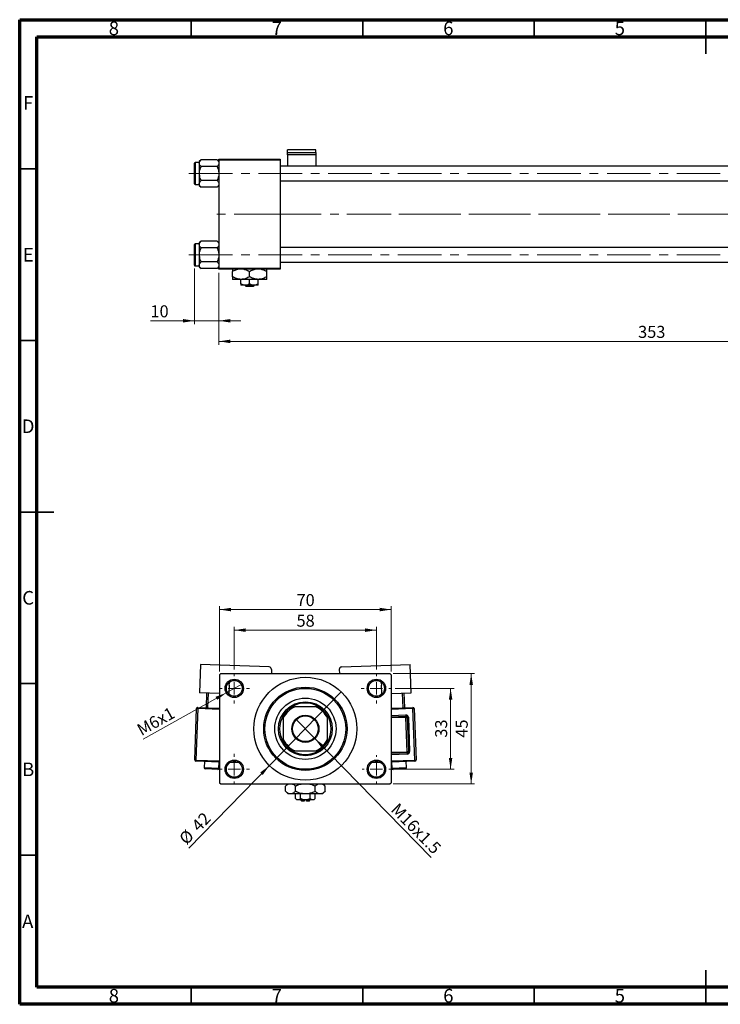
# Model space of a CAD drawing. Units: millimetres. Extents: x 15 to 423, y 5 to 292.
# Drawn here: x 15 to 219, y 5 to 292 of the extents above; entities that cross this region are included whole.
import ezdxf

# ---------------------------------------------------------------- set-up
doc = ezdxf.new("R2010")
doc.units = ezdxf.units.MM
doc.linetypes.add('CENTERX2', pattern=[20.32, 12.7, -2.54, 2.54, -2.54])
doc.styles.add('SLDTEXTSTYLE0', font='TXT', dxfattribs={"width": 0.75})
doc.dimstyles.new('SLDDIMSTYLE0', dxfattribs={"dimtxt": 3.5, "dimasz": 3.302, "dimexe": 0, "dimexo": 0.0625, "dimgap": 0.875, "dimtad": 1, "dimdec": 0, "dimlfac": 1.4, "dimrnd": 1e-09, "dimzin": 12, "dimdsep": 46, "dimtxsty": 'SLDTEXTSTYLE0', "dimsah": 1, "dimcen": 0.09, "dimadec": 0, "dimazin": 3, "dimtfac": 1, "dimtdec": 0, "dimtmove": 0, "dimatfit": 0, "dimfxl": 1, "dimfrac": 2, "dimtolj": 1, "dimtzin": 12, "dimarcsym": 0})
doc.dimstyles.new('SLDDIMSTYLE1', dxfattribs={"dimtxt": 3.5, "dimasz": 3.302, "dimexe": 0, "dimexo": 0.0625, "dimgap": 0.875, "dimtad": 1, "dimdec": 0, "dimlfac": 1.4, "dimrnd": 1e-09, "dimzin": 12, "dimdsep": 46, "dimtxsty": 'SLDTEXTSTYLE0', "dimsah": 1, "dimcen": 0.09, "dimadec": 0, "dimazin": 3, "dimtfac": 1, "dimtdec": 0, "dimtofl": 0, "dimtmove": 0, "dimatfit": 3, "dimfxl": 1, "dimfrac": 2, "dimtolj": 1, "dimtzin": 12, "dimarcsym": 0})
doc.dimstyles.new('SLDDIMSTYLE3', dxfattribs={"dimtxt": 3.5, "dimasz": 3.302, "dimexe": 0, "dimexo": 0.0625, "dimgap": 0.875, "dimtad": 1, "dimlfac": 1.4, "dimrnd": 1e-09, "dimzin": 12, "dimdsep": 46, "dimtxsty": 'SLDTEXTSTYLE0', "dimblk1": 'NONE', "dimsah": 1, "dimcen": 0, "dimadec": 0, "dimazin": 3, "dimtfac": 1, "dimtmove": 0, "dimatfit": 3, "dimldrblk": 'NONE', "dimfxl": 1, "dimfrac": 2, "dimtolj": 1, "dimtzin": 12, "dimarcsym": 0})
doc.dimstyles.new('SLDDIMSTYLE4', dxfattribs={"dimtxt": 3.5, "dimasz": 3.302, "dimexe": 0, "dimexo": 0.0625, "dimgap": 0.875, "dimtad": 1, "dimdec": 0, "dimlfac": 1.4, "dimrnd": 1e-09, "dimzin": 12, "dimdsep": 46, "dimtxsty": 'SLDTEXTSTYLE0', "dimblk1": 'NONE', "dimsah": 1, "dimcen": 0, "dimadec": 0, "dimazin": 3, "dimtfac": 1, "dimtmove": 0, "dimatfit": 3, "dimldrblk": 'NONE', "dimfxl": 1, "dimfrac": 2, "dimtolj": 1, "dimtzin": 12, "dimarcsym": 0})

# ---------------------------------------------------------------- blocks, each defined once
blk = doc.blocks.new('_D_2')
at = {"color": 7, "linetype": 'Continuous', "lineweight": 0}
for p, q in [((325.23, 227.88), (325.23, 197.24)), ((73.08, 218.24), (73.08, 197.24)), ((325.23, 198.24), (73.08, 198.24))]:
    blk.add_line(p, q, dxfattribs=at)
at = {"color": 7, "linetype": 'Continuous', "lineweight": 18}
for points in [[(73.08, 198.24), (76.38, 197.73), (76.38, 198.74)], [(325.23, 198.24), (321.92, 198.74), (321.92, 197.73)]]:
    blk.add_solid(points, dxfattribs=at)
at = {"color": 7, "linetype": 'Continuous', "lineweight": 18, "insert": (195.28, 202.75), "char_height": 3.5, "attachment_point": 1, "style": 'SLDTEXTSTYLE0'}
blk.add_mtext('353', dxfattribs=at)
blk = doc.blocks.new('_D_3')
at = {"color": 7, "linetype": 'Continuous', "lineweight": 0}
for p, q in [((65.94, 219.45), (65.94, 203.24)), ((73.08, 218.24), (73.08, 203.24)), ((65.94, 204.24), (53.12, 204.24)), ((65.94, 204.24), (73.08, 204.24)), ((73.08, 204.24), (79.43, 204.24))]:
    blk.add_line(p, q, dxfattribs=at)
at = {"color": 7, "linetype": 'Continuous', "lineweight": 18}
for points in [[(65.94, 204.24), (62.64, 204.74), (62.64, 203.73)], [(73.08, 204.24), (76.38, 203.73), (76.38, 204.74)]]:
    blk.add_solid(points, dxfattribs=at)
at = {"color": 7, "linetype": 'Continuous', "lineweight": 18, "insert": (53.12, 208.75), "char_height": 3.5, "attachment_point": 1, "style": 'SLDTEXTSTYLE0'}
blk.add_mtext('10', dxfattribs=at)
blk = doc.blocks.new('_D_8')
at = {"color": 7, "linetype": 'Continuous', "lineweight": 0}
for q in [(95.51, 88.14), (134.91, 47.8)]:
    blk.add_line((101.05, 82.47), q, dxfattribs=at)
at = {"color": 7, "linetype": 'Continuous', "lineweight": 18}
blk.add_solid([(101.05, 82.47), (102.99, 79.75), (103.72, 80.46)], dxfattribs=at)
at = {"color": 7, "linetype": 'Continuous', "lineweight": 18, "insert": (125.44, 63.95), "char_height": 3.5, "attachment_point": 1, "rotation": 314.3187, "style": 'SLDTEXTSTYLE0'}
blk.add_mtext('M16x1.5', dxfattribs=at)
blk = doc.blocks.new('_None')
blk = doc.blocks.new('_D_9')
at = {"color": 7, "linetype": 'Continuous', "lineweight": 0}
for q in [(108.76, 96.04), (64.35, 50.56)]:
    blk.add_line((87.8, 74.58), q, dxfattribs=at)
at = {"color": 7, "linetype": 'Continuous', "lineweight": 18}
blk.add_solid([(87.8, 74.58), (85.13, 72.57), (85.86, 71.86)], dxfattribs=at)
at = {"color": 7, "linetype": 'Continuous', "lineweight": 18, "char_height": 3.5, "attachment_point": 1, "rotation": 45.6813, "style": 'SLDTEXTSTYLE0'}
for s, insert in [('42', (64.78, 57.52)), ('%%c', (61.13, 53.71))]:
    blk.add_mtext(s, dxfattribs=dict(at, insert=insert))
blk = doc.blocks.new('_D_10')
at = {"color": 7, "linetype": 'Continuous', "lineweight": 0}
for p, q in [((124.46, 97.09), (141.62, 97.09)), ((140.62, 97.09), (140.62, 73.52)), ((124.1, 73.52), (141.62, 73.52))]:
    blk.add_line(p, q, dxfattribs=at)
at = {"color": 7, "linetype": 'Continuous', "lineweight": 18}
for points in [[(140.62, 97.09), (140.11, 93.79), (141.13, 93.79)], [(140.62, 73.52), (141.13, 76.82), (140.11, 76.82)]]:
    blk.add_solid(points, dxfattribs=at)
at = {"color": 7, "linetype": 'Continuous', "lineweight": 18, "insert": (136.11, 82.72), "char_height": 3.5, "attachment_point": 1, "rotation": 90, "style": 'SLDTEXTSTYLE0'}
blk.add_mtext('33', dxfattribs=at)
blk = doc.blocks.new('_D_11')
at = {"color": 7, "linetype": 'Continuous', "lineweight": 0}
for p, q in [((123.92, 101.38), (147.62, 101.38)), ((146.62, 69.24), (146.62, 101.38)), ((123.92, 69.24), (147.62, 69.24))]:
    blk.add_line(p, q, dxfattribs=at)
at = {"color": 7, "linetype": 'Continuous', "lineweight": 18}
for points in [[(146.62, 101.38), (146.11, 98.08), (147.13, 98.08)], [(146.62, 69.24), (147.13, 72.54), (146.11, 72.54)]]:
    blk.add_solid(points, dxfattribs=at)
at = {"color": 7, "linetype": 'Continuous', "lineweight": 18, "insert": (142.11, 82.72), "char_height": 3.5, "attachment_point": 1, "rotation": 90, "style": 'SLDTEXTSTYLE0'}
blk.add_mtext('45', dxfattribs=at)
blk = doc.blocks.new('_D_12')
at = {"color": 7, "linetype": 'Continuous', "lineweight": 0}
for p, q in [((77.57, 102.56), (77.57, 115.06)), ((119, 102.56), (119, 115.06)), ((77.57, 114.06), (119, 114.06))]:
    blk.add_line(p, q, dxfattribs=at)
at = {"color": 7, "linetype": 'Continuous', "lineweight": 18}
for points in [[(77.57, 114.06), (80.87, 113.55), (80.87, 114.57)], [(119, 114.06), (115.69, 114.57), (115.69, 113.55)]]:
    blk.add_solid(points, dxfattribs=at)
at = {"color": 7, "linetype": 'Continuous', "lineweight": 18, "insert": (95.7, 118.57), "char_height": 3.5, "attachment_point": 1, "style": 'SLDTEXTSTYLE0'}
blk.add_mtext('58', dxfattribs=at)
blk = doc.blocks.new('_D_13')
at = {"color": 7, "linetype": 'Continuous', "lineweight": 0}
for p, q in [((73.28, 102.02), (73.28, 121.06)), ((123.28, 102.02), (123.28, 121.06)), ((73.28, 120.06), (123.28, 120.06))]:
    blk.add_line(p, q, dxfattribs=at)
at = {"color": 7, "linetype": 'Continuous', "lineweight": 18}
for points in [[(73.28, 120.06), (76.58, 119.55), (76.58, 120.57)], [(123.28, 120.06), (119.98, 120.57), (119.98, 119.55)]]:
    blk.add_solid(points, dxfattribs=at)
at = {"color": 7, "linetype": 'Continuous', "lineweight": 18, "insert": (95.7, 124.57), "char_height": 3.5, "attachment_point": 1, "style": 'SLDTEXTSTYLE0'}
blk.add_mtext('70', dxfattribs=at)
blk = doc.blocks.new('_D_14')
at = {"color": 7, "linetype": 'Continuous', "lineweight": 0}
for q in [(79.91, 98.4), (50.96, 82.29)]:
    blk.add_line((75.23, 95.79), q, dxfattribs=at)
at = {"color": 7, "linetype": 'Continuous', "lineweight": 18}
blk.add_solid([(75.23, 95.79), (72.09, 94.63), (72.59, 93.74)], dxfattribs=at)
at = {"color": 7, "linetype": 'Continuous', "lineweight": 18, "insert": (48.78, 86.21), "char_height": 3.5, "attachment_point": 1, "rotation": 29.1018, "style": 'SLDTEXTSTYLE0'}
blk.add_mtext('M6x1', dxfattribs=at)
blk = doc.blocks.new('SW_CENTERMARKSYMBOL_0')
at = {"color": 0, "linetype": 'Continuous', "lineweight": 18}
for p, q in [((0, 3.57), (0, 4.46)), ((-3.57, 0), (-4.46, 0)), ((0, 0), (-1.79, 0)), ((0, 0), (0, 1.79)), ((0, 0), (0, -1.79)), ((0, 0), (1.79, 0)), ((3.57, 0), (4.46, 0)), ((0, -3.57), (0, -4.46))]:
    blk.add_line(p, q, dxfattribs=at)
blk = doc.blocks.new('SW_CENTERMARKSYMBOL_1')
at = {"color": 0, "linetype": 'Continuous', "lineweight": 18}
for p, q in [((0, 3.57), (0, 4.46)), ((-3.57, 0), (-4.46, 0)), ((0, 0), (-1.79, 0)), ((0, 0), (0, 1.79)), ((0, 0), (0, -1.79)), ((0, 0), (1.79, 0)), ((3.57, 0), (4.46, 0)), ((0, -3.57), (0, -4.46))]:
    blk.add_line(p, q, dxfattribs=at)
blk = doc.blocks.new('SW_CENTERMARKSYMBOL_2')
at = {"color": 0, "linetype": 'Continuous', "lineweight": 18}
for p, q in [((0, 3.57), (0, 4.11)), ((-3.57, 0), (-4.11, 0)), ((0, 0), (-1.79, 0)), ((0, 0), (0, 1.79)), ((0, 0), (0, -1.79)), ((0, 0), (1.79, 0)), ((3.57, 0), (4.11, 0)), ((0, -3.57), (0, -4.11))]:
    blk.add_line(p, q, dxfattribs=at)
blk = doc.blocks.new('SW_CENTERMARKSYMBOL_3')
at = {"color": 0, "linetype": 'Continuous', "lineweight": 18}
for p, q in [((0, 3.57), (0, 4.46)), ((-3.57, 0), (-4.46, 0)), ((0, 0), (-1.79, 0)), ((0, 0), (0, 1.79)), ((0, 0), (0, -1.79)), ((0, 0), (1.79, 0)), ((3.57, 0), (4.46, 0)), ((0, -3.57), (0, -4.46))]:
    blk.add_line(p, q, dxfattribs=at)

msp = doc.modelspace()

# ---------------------------------------------------------------- linework, layer by layer
at = {"color": 7, "linetype": 'Continuous', "lineweight": 70}
for p, q in [((15, 5), (15, 292)), ((15, 292), (415, 292)), ((20, 10), (20, 287)), ((20, 287), (410, 287)), ((410, 10), (20, 10)), ((415, 5), (15, 5))]:
    msp.add_line(p, q, dxfattribs=at)
at = {"color": 7, "linetype": 'Continuous', "lineweight": 35}
for p, q in [((65, 287), (65, 292)), ((115, 287), (115, 292)), ((165, 287), (165, 292)), ((215, 292), (215, 282)), ((215, 287), (215, 292)), ((20, 248.5), (15, 248.5)), ((20, 198.5), (15, 198.5)), ((15, 148.5), (25, 148.5)), ((20, 148.5), (15, 148.5)), ((20, 98.5), (15, 98.5)), ((20, 48.5), (15, 48.5)), ((215, 5), (215, 15)), ((65, 10), (65, 5)), ((115, 10), (115, 5)), ((165, 10), (165, 5)), ((215, 10), (215, 5))]:
    msp.add_line(p, q, dxfattribs=at)
at = {"color": 7, "linetype": 'Continuous', "lineweight": 25}
for p, q in [((101.2971, 254.0348), (93.0829, 254.0348)), ((93.0829, 253.328), (93.0829, 254.0348)), ((93.0829, 252.589), (93.0829, 253.328)), ((93.0829, 253.328), (101.2971, 253.328)), ((101.2971, 252.589), (93.0829, 252.589)), ((93.0829, 252.589), (93.0829, 249.3082)), ((101.2971, 253.328), (101.2971, 254.0348)), ((101.2971, 253.328), (101.2971, 252.589)), ((101.2971, 252.589), (101.2971, 249.3082)), ((65.94, 244.1654), (65.94, 250.1654)), ((67.3686, 250.3797), (66.1543, 250.3797)), ((67.9064, 251.1797), (67.3686, 250.6419)), ((67.3686, 250.6419), (67.3686, 250.1761)), ((67.3686, 250.1761), (67.3686, 247.1654)), ((72.545, 251.1797), (67.9064, 251.1797)), ((73.0829, 250.6419), (72.545, 251.1797)), ((73.0829, 251.0225), (73.0829, 251.3797)), ((73.0829, 251.3797), (90.94, 251.3797)), ((90.94, 251.0225), (73.0829, 251.0225)), ((73.0829, 251.0225), (73.0829, 219.594)), ((90.94, 251.3797), (90.94, 251.0225)), ((90.94, 251.0225), (90.94, 219.594)), ((67.3686, 247.1654), (67.3686, 244.1547)), ((72.545, 249.1725), (67.9064, 249.1725)), ((262.7257, 249.3082), (90.94, 249.3082)), ((66.1543, 243.9511), (67.3686, 243.9511)), ((67.3686, 244.1547), (67.3686, 243.6889)), ((72.545, 245.1582), (67.9064, 245.1582)), ((90.94, 245.0225), (264.69, 245.0225)), ((67.3686, 243.6889), (67.9064, 243.1511)), ((72.545, 243.1511), (67.9064, 243.1511)), ((72.545, 243.1511), (73.0829, 243.6889)), ((67.9064, 227.4654), (67.3686, 226.9276)), ((67.3686, 226.9276), (67.3686, 226.4618)), ((72.545, 227.4654), (67.9064, 227.4654)), ((73.0829, 226.9276), (72.545, 227.4654)), ((65.94, 220.4511), (65.94, 226.4511)), ((67.3686, 226.6654), (66.1543, 226.6654)), ((67.3686, 226.4618), (67.3686, 223.4511)), ((72.545, 225.4582), (67.9064, 225.4582)), ((260.5829, 225.594), (90.94, 225.594)), ((67.3686, 223.4511), (67.3686, 220.4404)), ((72.545, 221.444), (67.9064, 221.444)), ((90.94, 221.3082), (273.0829, 221.3082)), ((66.1543, 220.2368), (67.3686, 220.2368)), ((67.3686, 220.4404), (67.3686, 219.9746)), ((67.3686, 219.9746), (67.9064, 219.4368)), ((72.545, 219.4368), (67.9064, 219.4368)), ((72.545, 219.4368), (73.0829, 219.9746)), ((73.0829, 219.594), (90.94, 219.594)), ((73.0829, 219.2368), (73.0829, 219.594)), ((90.94, 219.2368), (73.0829, 219.2368)), ((77.0114, 217.0817), (77.0114, 218.6062)), ((82.0114, 217.0817), (82.0114, 218.6062)), ((87.0114, 217.0817), (87.0114, 218.6062)), ((90.94, 219.594), (90.94, 219.2368)), ((79.5114, 216.3082), (77.0114, 216.3082)), ((84.5114, 216.3082), (79.5114, 216.3082)), ((79.5114, 214.9807), (79.5114, 216.3082)), ((82.0114, 214.9807), (82.0114, 216.3082)), ((87.0114, 216.3082), (84.5114, 216.3082)), ((84.5114, 214.9807), (84.5114, 216.3082)), ((80.7614, 214.594), (79.5114, 214.594)), ((81.0013, 214.2368), (80.6282, 214.594)), ((83.2614, 214.594), (80.7614, 214.594)), ((83.0216, 214.2368), (81.0013, 214.2368)), ((83.3946, 214.594), (83.0216, 214.2368)), ((84.5114, 214.594), (83.2614, 214.594)), ((67.7265, 104.0348), (67.4363, 95.8256)), ((87.714, 103.328), (67.7265, 104.0348)), ((108.8483, 103.328), (128.8358, 104.0348)), ((129.1261, 95.8256), (128.8358, 104.0348)), ((73.6383, 101.3797), (73.2812, 101.0225)), ((73.2812, 101.0225), (73.2812, 69.594)), ((73.6383, 101.3797), (122.924, 101.3797)), ((88.4026, 102.589), (88.3599, 101.3797)), ((108.1597, 102.589), (108.2025, 101.3797)), ((123.2812, 101.0225), (122.924, 101.3797)), ((123.2812, 101.0225), (123.2812, 69.594)), ((76.0907, 98.0212), (76.0023, 95.5227)), ((120.56, 95.5227), (120.4717, 98.0212)), ((73.2812, 95.6189), (67.4363, 95.8256)), ((69.4264, 91.4668), (69.5778, 95.7499)), ((69.9347, 95.7373), (69.7833, 91.4542)), ((76.0023, 95.5227), (75.8532, 95.528)), ((120.56, 95.5227), (120.7092, 95.528)), ((123.2812, 95.6189), (129.1261, 95.8256)), ((126.7791, 91.4542), (126.6277, 95.7373)), ((126.9846, 95.7499), (127.136, 91.4668)), ((66.0283, 76.2203), (66.5584, 91.2109)), ((66.9153, 91.1983), (66.3853, 76.2076)), ((66.5584, 91.2109), (66.9153, 91.1983)), ((66.9279, 91.5552), (66.9153, 91.1983)), ((66.9279, 91.5552), (73.2812, 91.3305)), ((91.8526, 88.4217), (91.8526, 89.1713)), ((94.4181, 91.7368), (95.1677, 91.7368)), ((101.3947, 91.7368), (95.1677, 91.7368)), ((101.3947, 91.7368), (102.1443, 91.7368)), ((104.7098, 89.1713), (104.7098, 88.4217)), ((123.2812, 91.3305), (129.6345, 91.5552)), ((123.2812, 88.829), (127.5813, 88.981)), ((127.5687, 89.3379), (127.5813, 88.981)), ((127.5813, 88.981), (127.5939, 88.6241)), ((129.6345, 91.5552), (129.6471, 91.1983)), ((129.6471, 91.1983), (130.004, 91.2109)), ((130.1771, 76.2076), (129.6471, 91.1983)), ((130.004, 91.2109), (130.534, 76.2203)), ((91.8526, 88.4217), (91.8526, 82.1947)), ((104.7098, 82.1947), (104.7098, 88.4217)), ((127.5939, 88.6241), (127.9508, 88.6367)), ((127.9473, 78.6304), (127.5939, 88.6241)), ((128.3077, 88.6493), (127.9508, 88.6367)), ((127.9508, 88.6367), (128.3042, 78.643)), ((128.3077, 88.6493), (128.6611, 78.6556)), ((91.8526, 81.4452), (91.8526, 82.1947)), ((104.7098, 82.1947), (104.7098, 81.4452)), ((95.1677, 78.8797), (94.4181, 78.8797)), ((95.1677, 78.8797), (101.3947, 78.8797)), ((102.1443, 78.8797), (101.3947, 78.8797)), ((127.9599, 78.2734), (123.2812, 78.108)), ((128.3042, 78.643), (127.9473, 78.6304)), ((127.9473, 78.6304), (127.9599, 78.2734)), ((127.9599, 78.2734), (127.9725, 77.9165)), ((128.3042, 78.643), (128.6611, 78.6556)), ((66.0283, 76.2203), (66.3853, 76.2076)), ((66.3726, 75.8507), (66.3853, 76.2076)), ((73.2812, 75.6064), (66.3726, 75.8507)), ((68.8711, 75.7624), (68.808, 73.9778)), ((73.091, 73.8263), (73.1541, 75.6109)), ((78.9226, 75.407), (76.3477, 75.498)), ((120.2147, 75.498), (117.6398, 75.407)), ((130.1897, 75.8507), (123.2812, 75.6064)), ((123.4083, 75.6109), (123.4714, 73.8263)), ((127.7544, 73.9778), (127.6913, 75.7624)), ((130.1771, 76.2076), (130.534, 76.2203)), ((130.1771, 76.2076), (130.1897, 75.8507)), ((72.7215, 73.482), (69.1523, 73.6082)), ((127.4101, 73.6082), (123.8409, 73.482)), ((73.2812, 69.594), (73.6383, 69.2368)), ((73.6383, 69.2368), (122.924, 69.2368)), ((93.1383, 69.2368), (92.5077, 68.6062)), ((104.0547, 68.6062), (103.424, 69.2368)), ((122.924, 69.2368), (123.2812, 69.594)), ((92.5077, 67.0817), (92.5077, 68.6062)), ((92.5077, 67.0817), (93.2812, 66.3082)), ((93.9511, 66.3082), (93.2812, 66.3082)), ((98.2812, 66.3082), (93.9511, 66.3082)), ((95.3944, 67.0817), (95.3944, 68.6062)), ((95.3944, 64.9807), (95.3944, 66.3082)), ((96.8378, 64.9807), (96.8378, 66.3082)), ((102.6113, 66.3082), (98.2812, 66.3082)), ((99.7246, 64.9807), (99.7246, 66.3082)), ((101.1679, 67.0817), (101.1679, 68.6062)), ((101.1679, 64.9807), (101.1679, 66.3082)), ((103.2812, 66.3082), (102.6113, 66.3082)), ((103.2812, 66.3082), (104.0547, 67.0817)), ((104.0547, 67.0817), (104.0547, 68.6062)), ((95.3944, 64.9807), (95.7812, 64.594)), ((96.1161, 64.594), (95.7812, 64.594)), ((98.2812, 64.594), (96.1161, 64.594)), ((96.8526, 64.594), (97.2098, 64.2368)), ((97.924, 64.2368), (97.2098, 64.2368)), ((97.924, 64.594), (97.924, 64.2368)), ((100.4463, 64.594), (98.2812, 64.594)), ((98.6383, 64.2368), (98.6383, 64.594)), ((99.3526, 64.2368), (98.6383, 64.2368)), ((99.3526, 64.2368), (99.7098, 64.594)), ((100.7812, 64.594), (100.4463, 64.594)), ((100.7812, 64.594), (101.1679, 64.9807))]:
    msp.add_line(p, q, dxfattribs=at)
at = {"color": 8, "linetype": 'Continuous', "lineweight": 25}
for p, q in [((66.1543, 250.3797), (66.1543, 243.9511)), ((66.1543, 226.6654), (66.1543, 220.2368)), ((73.2812, 90.9732), (66.9153, 91.1983)), ((129.6471, 91.1983), (123.2812, 90.9732)), ((123.2812, 89.1864), (127.5687, 89.3379)), ((127.5939, 88.6241), (123.2812, 88.4716)), ((123.2812, 78.4654), (127.9473, 78.6304)), ((127.9725, 77.9165), (123.2812, 77.7506)), ((66.3853, 76.2076), (73.2812, 75.9638)), ((77.2573, 75.8232), (78.0382, 75.7956)), ((118.5242, 75.7956), (119.3051, 75.8232)), ((123.2812, 75.9638), (130.1771, 76.2076)), ((68.808, 73.9778), (73.091, 73.8263)), ((123.4714, 73.8263), (127.7544, 73.9778))]:
    msp.add_line(p, q, dxfattribs=at)
at = {"color": 7, "linetype": 'CENTERX2', "lineweight": 18}
for p, q in [((64.2971, 247.1654), (284.0114, 247.1654)), ((90.2257, 235.3082), (71.0829, 235.3082)), ((90.2257, 235.3082), (275.0829, 235.3082)), ((321.1543, 235.3082), (110.3686, 235.3082)), ((64.2971, 223.4511), (284.0114, 223.4511))]:
    msp.add_line(p, q, dxfattribs=at)
at = {"color": 7, "linetype": 'Continuous', "lineweight": 25, "flags": 128}
for points in [[(76.0907, 98.0212), (76.1652, 98.5763), (76.3237, 99.0544)], [(120.2387, 99.0544), (120.3971, 98.5763), (120.4717, 98.0212)]]:
    msp.add_lwpolyline(points, dxfattribs=at)
at = {"color": 7, "linetype": 'Continuous', "lineweight": 25}
for centre, radius in [((77.5669, 97.094), 2.6786), ((77.5669, 97.094), 2.3214), ((98.2812, 85.3082), 15), ((118.9955, 97.094), 2.6786), ((118.9955, 97.094), 2.3214), ((98.2812, 85.3082), 12.1429), ((98.2812, 85.3082), 11.7857), ((98.2812, 85.3082), 8.9286), ((98.2812, 85.3082), 7.8571), ((98.2812, 85.3082), 3.9643), ((98.2812, 85.3082), 3.75), ((77.5669, 73.5225), 2.6786), ((77.5669, 73.5225), 2.3214), ((118.9955, 73.5225), 2.6786), ((118.9955, 73.5225), 2.3214)]:
    msp.add_circle(centre, radius, dxfattribs=at)
for centre, radius, start, end in [((66.1543, 250.1654), 0.2143, 90, 180), ((66.1543, 244.1654), 0.2143, 180, 270), ((66.1543, 226.4511), 0.2143, 90, 180), ((66.1543, 220.4511), 0.2143, 180, 270), ((87.6888, 102.6142), 0.7143, 357.974993, 87.974993), ((108.8736, 102.6142), 0.7143, 92.025007, 182.025007), ((98.2812, 85.3082), 7.5, 58.997281, 121.002719), ((66.9153, 91.1983), 0.3571, 87.974993, 177.974993), ((98.2812, 85.3082), 7.5, 148.997281, 211.002719), ((98.2812, 85.3082), 7.1429, 115.841933, 154.158067), ((98.2812, 85.3082), 7.5, 121.002719, 148.997281), ((98.2812, 85.3082), 7.1429, 25.841933, 64.158067), ((98.2812, 85.3082), 7.5, 31.002719, 58.997281), ((98.2812, 85.3082), 7.5, 328.997281, 31.002719), ((127.5939, 88.6241), 0.7143, 2.025007, 92.025007), ((127.5939, 88.6241), 0.3571, 2.025007, 92.025007), ((129.6471, 91.1983), 0.3571, 2.025007, 92.025007), ((98.2812, 85.3082), 7.1429, 205.841933, 244.158067), ((98.2812, 85.3082), 7.5, 211.002719, 238.997281), ((98.2812, 85.3082), 7.1429, 295.841933, 334.158067), ((98.2812, 85.3082), 7.5, 301.002719, 328.997281), ((98.2812, 85.3082), 7.5, 238.997281, 301.002719), ((127.9473, 78.6304), 0.3571, 272.025007, 2.025007), ((127.9473, 78.6304), 0.7143, 272.025007, 2.025007), ((66.3853, 76.2076), 0.3571, 177.974993, 267.974993), ((130.1771, 76.2076), 0.3571, 272.025007, 2.025007), ((69.1649, 73.9652), 0.3571, 177.974993, 267.974993), ((72.7341, 73.839), 0.3571, 267.974993, 357.974993), ((123.8283, 73.839), 0.3571, 182.025007, 272.025007), ((127.3975, 73.9652), 0.3571, 272.025007, 2.025007)]:
    msp.add_arc(centre, radius, start, end, dxfattribs=at)
for points, knots in [([(67.3686, 250.1761), (67.3997, 250.3527), (67.4614, 250.703), (67.7588, 251.0216), (67.9064, 251.1797)], [0, 0, 0, 0, 0.50399459, 1, 1, 1, 1]), ([(67.9064, 249.1725), (67.7808, 249.3099), (67.5252, 249.5895), (67.3796, 249.936), (67.3705, 250.1341), (67.3686, 250.1761)], [0, 0, 0, 0, 0.432381794, 0.879546973, 1, 1, 1, 1]), ([(72.545, 251.1797), (72.6707, 251.0423), (72.9262, 250.7627), (73.0718, 250.4162), (73.0809, 250.2181), (73.0829, 250.1761)], [0, 0, 0, 0, 0.432381794, 0.879546973, 1, 1, 1, 1]), ([(73.0829, 250.1761), (73.0518, 249.9995), (72.9901, 249.6492), (72.6926, 249.3306), (72.545, 249.1725)], [0, 0, 0, 0, 0.50399459, 1, 1, 1, 1]), ([(67.3686, 247.1654), (67.3687, 247.1887), (67.3722, 247.7174), (67.546, 248.4146), (67.8346, 249.0215), (67.9064, 249.1725)], [0, 0, 0, 0, 0.03353603, 0.75944145, 1, 1, 1, 1]), ([(67.9064, 245.1582), (67.8122, 245.3537), (67.5088, 245.9838), (67.4258, 246.683), (67.3686, 247.1654)], [0, 0, 0, 0, 0.31019809, 1, 1, 1, 1]), ([(72.545, 249.1725), (72.6392, 248.9771), (72.9427, 248.347), (73.0256, 247.6477), (73.0829, 247.1654)], [0, 0, 0, 0, 0.31019809, 1, 1, 1, 1]), ([(73.0829, 247.1654), (73.0827, 247.142), (73.0793, 246.6134), (72.9054, 245.9161), (72.6169, 245.3093), (72.545, 245.1582)], [0, 0, 0, 0, 0.03353603, 0.75944145, 1, 1, 1, 1]), ([(67.3686, 244.1547), (67.3997, 244.3312), (67.4614, 244.6816), (67.7588, 245.0002), (67.9064, 245.1582)], [0, 0, 0, 0, 0.50399459, 1, 1, 1, 1]), ([(67.9064, 243.1511), (67.7808, 243.2885), (67.5252, 243.568), (67.3796, 243.9146), (67.3705, 244.1126), (67.3686, 244.1547)], [0, 0, 0, 0, 0.432381794, 0.879546973, 1, 1, 1, 1]), ([(72.545, 245.1582), (72.6707, 245.0208), (72.9262, 244.7413), (73.0718, 244.3948), (73.0809, 244.1967), (73.0829, 244.1547)], [0, 0, 0, 0, 0.43238179, 0.87954697, 1, 1, 1, 1]), ([(73.0829, 244.1547), (73.0518, 243.9781), (72.9901, 243.6278), (72.6926, 243.3091), (72.545, 243.1511)], [0, 0, 0, 0, 0.503994585, 1, 1, 1, 1]), ([(67.3686, 226.4618), (67.3997, 226.6384), (67.4614, 226.9887), (67.7588, 227.3073), (67.9064, 227.4654)], [0, 0, 0, 0, 0.50399459, 1, 1, 1, 1]), ([(72.545, 227.4654), (72.6707, 227.328), (72.9262, 227.0485), (73.0718, 226.7019), (73.0809, 226.5038), (73.0829, 226.4618)], [0, 0, 0, 0, 0.432381794, 0.879546973, 1, 1, 1, 1]), ([(67.9064, 225.4582), (67.7808, 225.5957), (67.5252, 225.8752), (67.3796, 226.2217), (67.3705, 226.4198), (67.3686, 226.4618)], [0, 0, 0, 0, 0.43238179, 0.87954697, 1, 1, 1, 1]), ([(67.3686, 223.4511), (67.3687, 223.4744), (67.3722, 224.0031), (67.546, 224.7003), (67.8346, 225.3072), (67.9064, 225.4582)], [0, 0, 0, 0, 0.03353603, 0.75944145, 1, 1, 1, 1]), ([(73.0829, 226.4618), (73.0518, 226.2852), (72.9901, 225.9349), (72.6926, 225.6163), (72.545, 225.4582)], [0, 0, 0, 0, 0.503994585, 1, 1, 1, 1]), ([(72.545, 225.4582), (72.6392, 225.2628), (72.9427, 224.6327), (73.0256, 223.9335), (73.0829, 223.4511)], [0, 0, 0, 0, 0.31019809, 1, 1, 1, 1]), ([(67.9064, 221.444), (67.8122, 221.6394), (67.5088, 222.2695), (67.4258, 222.9687), (67.3686, 223.4511)], [0, 0, 0, 0, 0.31019809, 1, 1, 1, 1]), ([(67.3686, 220.4404), (67.3997, 220.617), (67.4614, 220.9673), (67.7588, 221.2859), (67.9064, 221.444)], [0, 0, 0, 0, 0.50399459, 1, 1, 1, 1]), ([(73.0829, 223.4511), (73.0827, 223.4278), (73.0793, 222.8991), (72.9054, 222.2019), (72.6169, 221.595), (72.545, 221.444)], [0, 0, 0, 0, 0.03353603, 0.75944145, 1, 1, 1, 1]), ([(72.545, 221.444), (72.6707, 221.3066), (72.9262, 221.027), (73.0718, 220.6805), (73.0809, 220.4824), (73.0829, 220.4404)], [0, 0, 0, 0, 0.43238179, 0.87954697, 1, 1, 1, 1]), ([(67.9064, 219.4368), (67.7808, 219.5742), (67.5252, 219.8537), (67.3796, 220.2003), (67.3705, 220.3984), (67.3686, 220.4404)], [0, 0, 0, 0, 0.432381794, 0.879546973, 1, 1, 1, 1]), ([(73.0829, 220.4404), (73.0518, 220.2638), (72.9901, 219.9135), (72.6926, 219.5949), (72.545, 219.4368)], [0, 0, 0, 0, 0.503994585, 1, 1, 1, 1]), ([(77.0114, 218.6062), (77.3518, 218.7987), (77.8703, 219.0921), (78.4376, 219.1998), (78.6325, 219.2368)], [0, 0, 0, 0, 0.65643704, 1, 1, 1, 1]), ([(77.0114, 219.2368), (77.0114, 219.2086), (77.0114, 219.1266), (77.0114, 218.8122), (77.0114, 218.6062)], [0, 0, 0, 0, 0.34487375, 1, 1, 1, 1]), ([(80.3541, 219.2368), (80.5076, 219.2163), (81.0908, 219.1382), (81.6209, 218.8319), (82.0114, 218.6062)], [0, 0, 0, 0, 0.26319195, 1, 1, 1, 1]), ([(82.0114, 218.6062), (82.3518, 218.7987), (82.8703, 219.0921), (83.4376, 219.1998), (83.6325, 219.2368)], [0, 0, 0, 0, 0.65643704, 1, 1, 1, 1]), ([(85.3541, 219.2368), (85.5076, 219.2163), (86.0908, 219.1382), (86.6209, 218.8319), (87.0114, 218.6062)], [0, 0, 0, 0, 0.26319195, 1, 1, 1, 1]), ([(87.0114, 218.6062), (87.0114, 218.6925), (87.0114, 218.9201), (87.0114, 219.1557), (87.0114, 219.2222), (87.0114, 219.2368)], [0, 0, 0, 0, 0.322798378, 0.851281069, 1, 1, 1, 1]), ([(79.5114, 216.3082), (79.0716, 216.353), (78.1989, 216.4417), (77.4051, 216.8695), (77.0114, 217.0817)], [0, 0, 0, 0, 0.503998, 1, 1, 1, 1]), ([(77.0114, 217.0817), (77.0114, 216.9942), (77.0114, 216.7632), (77.0114, 216.4731), (77.0114, 216.3227), (77.0114, 216.3114), (77.0114, 216.3082)], [0, 0, 0, 0, 0.20161864, 0.53170692, 0.86976076, 1, 1, 1, 1]), ([(82.0114, 217.0817), (81.6691, 216.9011), (80.9728, 216.5335), (80.1095, 216.3242), (79.6161, 216.311), (79.5114, 216.3082)], [0, 0, 0, 0, 0.43238383, 0.87955131, 1, 1, 1, 1]), ([(84.5114, 216.3082), (84.0716, 216.353), (83.1989, 216.4417), (82.4051, 216.8695), (82.0114, 217.0817)], [0, 0, 0, 0, 0.503998, 1, 1, 1, 1]), ([(87.0114, 217.0817), (86.6691, 216.9011), (85.9728, 216.5335), (85.1095, 216.3242), (84.6161, 216.311), (84.5114, 216.3082)], [0, 0, 0, 0, 0.43238383, 0.87955131, 1, 1, 1, 1]), ([(87.0114, 216.3082), (87.0114, 216.3603), (87.0114, 216.4559), (87.0114, 216.8859), (87.0114, 217.0817)], [0, 0, 0, 0, 0.54447726, 1, 1, 1, 1]), ([(80.7614, 214.594), (80.5415, 214.6163), (80.1051, 214.6607), (79.7083, 214.8746), (79.5114, 214.9807)], [0, 0, 0, 0, 0.50399022, 1, 1, 1, 1]), ([(79.5114, 214.9807), (79.5114, 214.9459), (79.5114, 214.7653), (79.5114, 214.6102), (79.5114, 214.5967), (79.5114, 214.594)], [0, 0, 0, 0, 0.16026329, 0.83014866, 1, 1, 1, 1]), ([(82.0114, 214.9807), (81.6541, 214.8053), (81.2476, 214.6057), (80.8139, 214.5952), (80.7614, 214.594)], [0, 0, 0, 0, 0.87903158, 1, 1, 1, 1]), ([(83.2614, 214.594), (83.0415, 214.6163), (82.6051, 214.6607), (82.2083, 214.8746), (82.0114, 214.9807)], [0, 0, 0, 0, 0.50399022, 1, 1, 1, 1]), ([(84.5114, 214.9807), (84.1541, 214.8053), (83.7476, 214.6057), (83.3139, 214.5952), (83.2614, 214.594)], [0, 0, 0, 0, 0.87903158, 1, 1, 1, 1]), ([(84.5114, 214.594), (84.5114, 214.6167), (84.5114, 214.6615), (84.5114, 214.8756), (84.5114, 214.9807)], [0, 0, 0, 0, 0.50886236, 1, 1, 1, 1]), ([(92.5077, 68.6062), (92.7042, 68.7987), (93.0036, 69.0921), (93.3311, 69.1998), (93.4436, 69.2368)], [0, 0, 0, 0, 0.65643704, 1, 1, 1, 1]), ([(94.4376, 69.2368), (94.5262, 69.2163), (94.8629, 69.1382), (95.169, 68.8319), (95.3944, 68.6062)], [0, 0, 0, 0, 0.263191951, 1, 1, 1, 1]), ([(95.3944, 68.6062), (95.5774, 68.6925), (96.0598, 68.9201), (96.6488, 69.1557), (97.0689, 69.2222), (97.1612, 69.2368)], [0, 0, 0, 0, 0.32279838, 0.85128107, 1, 1, 1, 1]), ([(99.1866, 69.2368), (99.4267, 69.2086), (100.123, 69.1266), (100.7543, 68.8122), (101.1679, 68.6062)], [0, 0, 0, 0, 0.34487375, 1, 1, 1, 1]), ([(101.1679, 68.6062), (101.3645, 68.7987), (101.6638, 69.0921), (101.9913, 69.1998), (102.1038, 69.2368)], [0, 0, 0, 0, 0.65643704, 1, 1, 1, 1]), ([(103.0978, 69.2368), (103.1865, 69.2163), (103.5232, 69.1382), (103.8292, 68.8319), (104.0547, 68.6062)], [0, 0, 0, 0, 0.263191951, 1, 1, 1, 1]), ([(93.9511, 66.3082), (93.6971, 66.353), (93.1932, 66.4417), (92.735, 66.8695), (92.5077, 67.0817)], [0, 0, 0, 0, 0.503998, 1, 1, 1, 1]), ([(95.3944, 67.0817), (95.1968, 66.9011), (94.7948, 66.5335), (94.2964, 66.3242), (94.0115, 66.311), (93.9511, 66.3082)], [0, 0, 0, 0, 0.43238383, 0.87955131, 1, 1, 1, 1]), ([(98.2812, 66.3082), (97.7326, 66.3603), (96.7251, 66.4559), (95.8109, 66.8859), (95.3944, 67.0817)], [0, 0, 0, 0, 0.54447726, 1, 1, 1, 1]), ([(101.1679, 67.0817), (100.9852, 66.9942), (100.5034, 66.7632), (99.6765, 66.4731), (98.8826, 66.3227), (98.4121, 66.3114), (98.2812, 66.3082)], [0, 0, 0, 0, 0.20161864, 0.53170692, 0.86976076, 1, 1, 1, 1]), ([(102.6113, 66.3082), (102.3574, 66.353), (101.8535, 66.4417), (101.3952, 66.8695), (101.1679, 67.0817)], [0, 0, 0, 0, 0.503998, 1, 1, 1, 1]), ([(104.0547, 67.0817), (103.8571, 66.9011), (103.455, 66.5335), (102.9566, 66.3242), (102.6718, 66.311), (102.6113, 66.3082)], [0, 0, 0, 0, 0.43238383, 0.87955131, 1, 1, 1, 1]), ([(96.1161, 64.594), (95.9892, 64.6163), (95.7372, 64.6607), (95.5081, 64.8746), (95.3944, 64.9807)], [0, 0, 0, 0, 0.50399022, 1, 1, 1, 1]), ([(96.8378, 64.9807), (96.6315, 64.8053), (96.3968, 64.6057), (96.1464, 64.5952), (96.1161, 64.594)], [0, 0, 0, 0, 0.87903158, 1, 1, 1, 1]), ([(98.2812, 64.594), (98.0248, 64.6167), (97.5209, 64.6615), (97.0628, 64.8756), (96.8378, 64.9807)], [0, 0, 0, 0, 0.50886236, 1, 1, 1, 1]), ([(99.7246, 64.9807), (99.6523, 64.9459), (99.2779, 64.7653), (98.7874, 64.6102), (98.3663, 64.5967), (98.2812, 64.594)], [0, 0, 0, 0, 0.16026329, 0.83014866, 1, 1, 1, 1]), ([(100.4463, 64.594), (100.3193, 64.6163), (100.0673, 64.6607), (99.8382, 64.8746), (99.7246, 64.9807)], [0, 0, 0, 0, 0.50399022, 1, 1, 1, 1]), ([(101.1679, 64.9807), (100.9616, 64.8053), (100.7269, 64.6057), (100.4765, 64.5952), (100.4463, 64.594)], [0, 0, 0, 0, 0.87903158, 1, 1, 1, 1])]:
    msp.add_open_spline(points, degree=3, knots=knots, dxfattribs=at)

# ---------------------------------------------------------------- block references
at = {"color": 7, "linetype": 'Continuous', "lineweight": 0}
for name, p in [('SW_CENTERMARKSYMBOL_0', (77.5669, 97.094)), ('SW_CENTERMARKSYMBOL_1', (118.9955, 97.094)), ('SW_CENTERMARKSYMBOL_3', (77.5669, 73.5225)), ('SW_CENTERMARKSYMBOL_2', (118.9955, 73.5225))]:
    msp.add_blockref(name, p, dxfattribs=at)

# ---------------------------------------------------------------- texts
at = {"color": 7, "linetype": 'Continuous', "lineweight": 0, "char_height": 3.9688, "attachment_point": 2, "style": 'SLDTEXTSTYLE0'}
for s, insert in [('8', (42.46, 291.4739)), ('7', (89.96, 291.4739)), ('6', (139.96, 291.4739)), ('5', (189.96, 291.4739)), ('F', (17.4577, 269.7239)), ('E', (17.5078, 225.4739)), ('D', (17.4527, 175.4739)), ('C', (17.4587, 125.4739)), ('B', (17.4706, 75.4739)), ('A', (17.3397, 31.1677)), ('8', (42.46, 9.4739)), ('7', (89.96, 9.4739)), ('6', (139.96, 9.4739)), ('5', (189.96, 9.4739))]:
    msp.add_mtext(s, dxfattribs=dict(at, insert=insert))

# ---------------------------------------------------------------- dimensions: what is measured, and where the dimension line sits
at = {"color": 7, "linetype": 'Continuous', "lineweight": 18}
for base, p1, p2, dimstyle, picture, middle in [((73.0829, 198.2368), (325.2257, 228.8797), (73.0829, 219.2368), 'SLDDIMSTYLE1', '_D_2', (199.1543, 198.2368)), ((73.0829, 204.2368), (65.94, 220.4511), (73.0829, 219.2368), 'SLDDIMSTYLE0', '_D_3', (55.7108, 204.2368)), ((123.2812, 120.06), (73.2812, 101.0225), (123.2812, 101.0225), 'SLDDIMSTYLE1', '_D_13', (98.2812, 120.06)), ((118.9955, 114.06), (77.5669, 101.5582), (118.9955, 101.5582), 'SLDDIMSTYLE1', '_D_12', (98.2812, 114.06))]:
    dim = msp.add_linear_dim(base=base, p1=p1, p2=p2, dimstyle=dimstyle, dxfattribs=at)
    dim.commit()
    dim.dimension.update_dxf_attribs({"geometry": picture, "text_midpoint": middle, "dimtype": 160})
for base, p1, p2, picture, middle in [((146.6224, 101.3797), (122.924, 69.2368), (122.924, 101.3797), '_D_11', (146.6224, 85.3082)), ((140.6224, 73.5225), (123.4598, 97.094), (123.1026, 73.5225), '_D_10', (140.6224, 85.3082))]:
    dim = msp.add_linear_dim(base=base, p1=p1, p2=p2, angle=90, dimstyle='SLDDIMSTYLE1', dxfattribs=at)
    dim.commit()
    dim.dimension.update_dxf_attribs({"geometry": picture, "text_midpoint": middle, "dimtype": 160})
for p1, p2, text, picture, middle in [((79.9073, 98.3967), (75.2265, 95.7912), 'M6x1', '_D_14', (55.94, 85.0557)), ((95.5115, 88.1445), (101.0508, 82.4719), 'M16x1.5', '_D_8', (128.6224, 54.2368))]:
    dim = msp.add_diameter_dim_2p(p1=p1, p2=p2, text=text, dimstyle='SLDDIMSTYLE3', override={"dimpost": '<>'}, dxfattribs=at)
    dim.commit()
    dim.dimension.update_dxf_attribs({"geometry": picture, "text_midpoint": middle, "dimtype": 163})
dim = msp.add_diameter_dim_2p(p1=(108.7609, 96.0402), p2=(87.8014, 74.5763), dimstyle='SLDDIMSTYLE4', dxfattribs=at)
dim.commit()
dim.dimension.update_dxf_attribs({"geometry": '_D_9', "text_midpoint": (67.94, 54.2368), "dimtype": 163})

doc.saveas('drawing.dxf')
